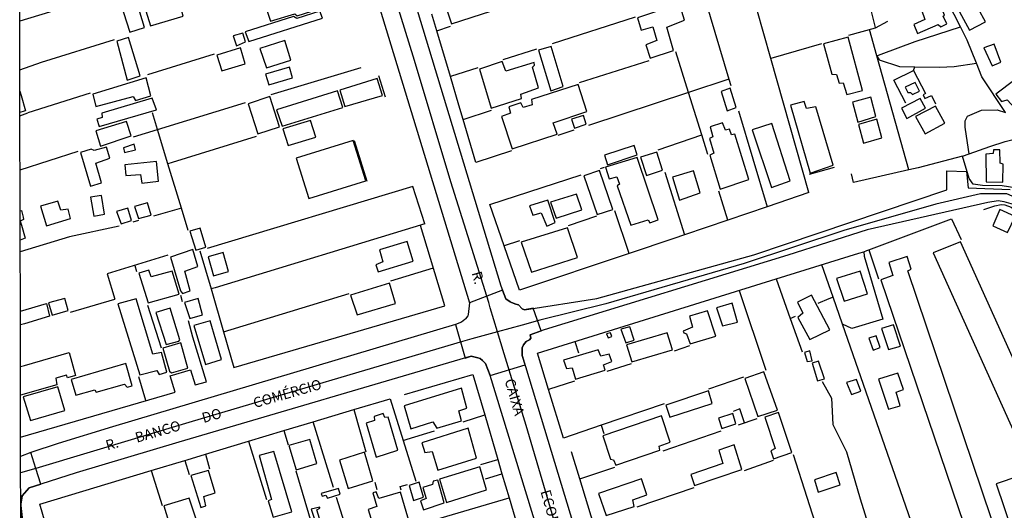
# Model space of a CAD drawing. Units: millimetres. Extents: x 178300 to 180721, y 1671502 to 1674279.
# Drawn here: x 178305 to 178548, y 1671915 to 1672036 of the extents above; entities that cross this region are included whole.
import ezdxf
from ezdxf.enums import TextEntityAlignment as Align

# ---------------------------------------------------------------- set-up
doc = ezdxf.new("R2010")
doc.units = ezdxf.units.MM
doc.header["$MEASUREMENT"] = 0
for name, color, linetype in [('V-CRUZAMENTO', 1, 'Continuous'), ('V-EDIFICACAO', 7, 'Continuous'), ('V-EIXO_DE_LOGRADOURO', 3, 'Continuous'), ('V-LOTE', 1, 'Continuous'), ('V-NOME_DOS_LOGRADOUROS', 7, 'Continuous'), ('V-QUADRA', 2, 'Continuous'), ('V-TESTADA', 250, 'Continuous'), ('X-LIMITE_5000', 7, 'Continuous')]:
    doc.layers.add(name, color=color, linetype=linetype)

msp = doc.modelspace()

# ---------------------------------------------------------------- linework, layer by layer
at = {"layer": 'V-CRUZAMENTO'}
msp.add_lwpolyline([(178431.59, 1671965.24), (178429.44, 1671964.9), (178428.83, 1671965.08), (178427.98, 1671966.07), (178427.29, 1671966.29), (178426.2, 1671966.63), (178425.9, 1671966.84), (178424.85, 1671967.56), (178424.01, 1671969.74), (178415.85, 1671966.59), (178415.5, 1671963.75), (178415.45, 1671963.38), (178414.9, 1671962.68), (178414.72, 1671962.45), (178413.93, 1671961.81), (178412.39, 1671961.23), (178414.81, 1671952.98), (178416.27, 1671953.41), (178417.94, 1671953), (178418.49, 1671952.87), (178419.08, 1671952.33), (178419.81, 1671951.67), (178420.97, 1671948.67), (178429.58, 1671951.28), (178428.88, 1671953.6), (178428.83, 1671955.32), (178428.82, 1671955.52), (178429.18, 1671956.24), (178429.84, 1671957.02), (178430.04, 1671957.12), (178430.68, 1671957.44), (178430.98, 1671957.86), (178430.8, 1671958.7), (178433.58, 1671959.7)], close=True, dxfattribs=at)
msp.add_lwpolyline([(178305.17, 1671912.96), (178305.73, 1671913.08), (178305.55, 1671913.68), (178305.16, 1671916.61), (178305.49, 1671918.97), (178307.23, 1671921.01), (178310.1, 1671921.92), (178308.88, 1671925.78), (178307.63, 1671929.69), (178305.14, 1671928.71), (178305.13, 1671928.68)], dxfattribs=at)
at = {"layer": 'V-EDIFICACAO'}
for points in [[(178329.03, 1672042.82), (178332.04, 1672033.29), (178335.65, 1672034.44), (178332.8, 1672043.97), (178329.03, 1672042.82)], [(178365.01, 1672041.32), (178366.78, 1672036.01), (178372.81, 1672037.83), (178373.33, 1672037.32), (178378.81, 1672039.05), (178376.98, 1672045.05), (178365.01, 1672041.32)], [(178419.11, 1672043.83), (178418.67, 1672044.23), (178409.42, 1672041.38), (178411.41, 1672035.35), (178426.27, 1672040.11), (178424.54, 1672045.45), (178419.11, 1672043.83)], [(178539.69, 1672042.18), (178535.73, 1672040.11), (178539.19, 1672033.83), (178543.13, 1672035.87), (178539.69, 1672042.18)], [(178335.98, 1672038.56), (178337.17, 1672034.89), (178345.24, 1672037.28), (178344.15, 1672041.09), (178335.98, 1672038.56)], [(178457.3, 1672036.85), (178458.19, 1672033.81), (178461.11, 1672034.66), (178461.11, 1672034.66), (178462.06, 1672031.27), (178459.41, 1672030.17), (178460.47, 1672026.91), (178466.23, 1672028.77), (178464.55, 1672034.56), (178468.88, 1672036.28), (178467.7, 1672040.29), (178457.3, 1672036.85)], [(178527.37, 1672038.84), (178528.19, 1672036.4), (178525.48, 1672035.17), (178526.39, 1672033), (178531.47, 1672035.2), (178532.16, 1672034.65), (178533.61, 1672035.34), (178532.75, 1672037.3), (178533.09, 1672037.54), (178531.86, 1672040.28), (178532.24, 1672040.49), (178532.07, 1672040.81), (178527.37, 1672038.84)], [(178360.53, 1672033.4), (178361.41, 1672031.04), (178361.41, 1672031.04), (178379.59, 1672036.81), (178378.94, 1672038.47), (178373.25, 1672036.71), (178372.48, 1672037.15), (178360.53, 1672033.4)], [(178328.86, 1672031.08), (178331.42, 1672021.51), (178331.42, 1672021.51), (178334.6, 1672022.57), (178331.78, 1672031.99), (178328.86, 1672031.08)], [(178357.58, 1672032.4), (178358.41, 1672029.92), (178360.62, 1672030.91), (178359.94, 1672033.11), (178357.58, 1672032.4)], [(178503.21, 1672030.46), (178505.29, 1672022.99), (178506.37, 1672022.86), (178507.03, 1672020.76), (178508.07, 1672020.81), (178508.98, 1672017.94), (178512.84, 1672018.96), (178509.26, 1672032.06), (178503.21, 1672030.46)], [(178353.51, 1672027.63), (178354.77, 1672023.77), (178360.55, 1672025.47), (178359.37, 1672029.44), (178353.51, 1672027.63)], [(178364.12, 1672029.33), (178365.75, 1672024.51), (178371.8, 1672026.43), (178370.32, 1672031.26), (178364.12, 1672029.33)], [(178436.02, 1672029.78), (178432.85, 1672028.91), (178435.92, 1672018.87), (178438.96, 1672019.89), (178436.02, 1672029.78)], [(178542.78, 1672029.48), (178542.78, 1672029.48), (178544.78, 1672025.04), (178546.94, 1672025.91), (178545.27, 1672030.33), (178542.78, 1672029.48)], [(178365.56, 1672022.96), (178366.4, 1672020.33), (178372.18, 1672022.04), (178371.45, 1672024.72), (178365.56, 1672022.96)], [(178424.82, 1672023.74), (178423.93, 1672026.07), (178418.35, 1672024.23), (178421.23, 1672014.56), (178428.73, 1672016.99), (178428.73, 1672016.99), (178428.55, 1672018.02), (178432.88, 1672019.58), (178431.37, 1672024.72), (178431.94, 1672025.15), (178431.78, 1672025.86), (178424.82, 1672023.74)], [(178322.95, 1672018.06), (178323.71, 1672015.01), (178332.93, 1672017.48), (178333.44, 1672016.5), (178337.26, 1672017.62), (178336.07, 1672022.06), (178322.95, 1672018.06)], [(178383.86, 1672019.05), (178385.15, 1672014.96), (178394.39, 1672017.72), (178393.1, 1672021.93), (178383.86, 1672019.05)], [(178431.15, 1672016.74), (178431.35, 1672015.41), (178429.08, 1672014.77), (178428.52, 1672015.88), (178425.57, 1672014.88), (178425.95, 1672013.32), (178423.75, 1672012.51), (178426.43, 1672004.58), (178437.47, 1672008.16), (178437.47, 1672008.16), (178436.53, 1672010.94), (178444.85, 1672013.72), (178442.66, 1672020.4), (178431.15, 1672016.74)], [(178523.33, 1672019.77), (178524.01, 1672018.42), (178524.67, 1672018.47), (178525.14, 1672017.94), (178526.85, 1672018.81), (178525.79, 1672020.94), (178523.33, 1672019.77)], [(178545.7, 1672018.01), (178547.15, 1672016.21), (178548.54, 1672016.65), (178551.66, 1672013.23), (178555.11, 1672015.92), (178550.37, 1672021.58), (178545.7, 1672018.01)], [(178366.64, 1672017.43), (178361.23, 1672015.68), (178363.64, 1672008.26), (178368.98, 1672010), (178366.64, 1672017.43), (178366.64, 1672017.43)], [(178368.29, 1672014.2), (178369.63, 1672010.12), (178384.61, 1672014.74), (178383.29, 1672018.89), (178368.29, 1672014.2)], [(178477.96, 1672018.65), (178479.45, 1672013.91), (178479.45, 1672013.91), (178481.67, 1672014.71), (178480.2, 1672019.49), (178477.96, 1672018.65)], [(178510.32, 1672016.03), (178511.67, 1672011.15), (178516.11, 1672012.5), (178514.86, 1672017.26), (178510.32, 1672016.03)], [(178325.16, 1672013.35), (178325.27, 1672012.3), (178323.97, 1672011.86), (178324.49, 1672010.02), (178338.64, 1672014.14), (178338.64, 1672014.14), (178337.58, 1672017.03), (178325.16, 1672013.35)], [(178499.01, 1672014.46), (178498.39, 1672016.26), (178495.04, 1672015.28), (178499.87, 1671998.57), (178505.57, 1672000.49), (178505.57, 1672000.49), (178501.31, 1672014.92), (178499.01, 1672014.46)], [(178522.44, 1672014.6), (178523.72, 1672012.04), (178528.39, 1672014.61), (178527.07, 1672016.97), (178522.44, 1672014.6)], [(178525.9, 1672012.52), (178528.31, 1672008.29), (178533.1, 1672010.92), (178530.79, 1672015.11), (178525.9, 1672012.52)], [(178441.02, 1672011.85), (178441.77, 1672009.64), (178444.63, 1672010.6), (178443.96, 1672012.74), (178441.02, 1672011.85)], [(178323.65, 1672008.98), (178324.81, 1672005.22), (178332.39, 1672007.72), (178331.29, 1672011.3), (178323.65, 1672008.98)], [(178369.82, 1672009.46), (178371.13, 1672005.38), (178377.92, 1672007.44), (178376.64, 1672011.55), (178369.82, 1672009.46)], [(178478.28, 1672010.97), (178475.26, 1672009.94), (178475.87, 1672007.5), (178475.11, 1672007.1), (178476.16, 1672003.48), (178475.18, 1672003), (178477.72, 1671994.64), (178484.78, 1671996.98), (178481.35, 1672008.16), (178480.49, 1672008.01), (178479.97, 1672009.43), (178479, 1672009.18), (178478.28, 1672010.97)], [(178485.61, 1672009.22), (178485.72, 1672009), (178490.38, 1671995), (178490.38, 1671995), (178494.94, 1671996.63), (178490.42, 1672010.78), (178485.61, 1672009.22)], [(178511.8, 1672010.53), (178513.09, 1672005.99), (178517.59, 1672007.3), (178516.37, 1672011.84), (178511.8, 1672010.53)], [(178330.48, 1672004.84), (178330.76, 1672003.62), (178333.48, 1672004.32), (178333.12, 1672005.68), (178330.48, 1672004.84)], [(178373.09, 1672002.25), (178376.26, 1671992.34), (178390.32, 1671996.63), (178387.15, 1672006.58), (178373.09, 1672002.25)], [(178449.16, 1672003), (178449.91, 1672000.64), (178457.22, 1672003.07), (178456.45, 1672005.34), (178449.16, 1672003)], [(178323.28, 1672004.13), (178322.51, 1672004.47), (178319.93, 1672003.63), (178322.4, 1671995.32), (178325.05, 1671996.21), (178323.71, 1672001.04), (178327.1, 1672002.22), (178326.3, 1672004.95), (178323.28, 1672004.13)], [(178458.03, 1672002.47), (178459.51, 1671997.98), (178463.44, 1671999.26), (178462.09, 1672003.77), (178458.03, 1672002.47)], [(178543.26, 1672003.2), (178543.33, 1671996.44), (178547.41, 1671996.34), (178547.52, 1672000.79), (178546.76, 1672001), (178546.68, 1672004.29), (178545.16, 1672004.34), (178545.05, 1672003.4), (178543.26, 1672003.2)], [(178330.83, 1672000.59), (178331.11, 1671997.99), (178334.69, 1671998.19), (178335.06, 1671996.09), (178339.12, 1671996.57), (178338.66, 1672001.46), (178330.83, 1672000.59)], [(178457.23, 1672002.45), (178457.23, 1672002.45), (178449.44, 1672000.02), (178449.44, 1672000.02), (178450.35, 1671997.13), (178452.25, 1671997.68), (178452.25, 1671997.68), (178452.9, 1671995.82), (178452.26, 1671995.42), (178455.67, 1671985.74), (178459.96, 1671987.02), (178460.39, 1671986.28), (178462.44, 1671987.06), (178457.23, 1672002.45)], [(178447.92, 1671999.22), (178444.06, 1671997.92), (178447.39, 1671988.33), (178451.26, 1671989.61), (178447.92, 1671999.22)], [(178465.96, 1671997.54), (178467.69, 1671991.93), (178472.76, 1671993.68), (178471.1, 1671999.17), (178465.96, 1671997.54)], [(178322.34, 1671992.6), (178323.23, 1671987.95), (178325.79, 1671988.47), (178325.08, 1671993.09), (178322.34, 1671992.6)], [(178435.83, 1671991.37), (178437.21, 1671987.47), (178443.54, 1671989.49), (178442.23, 1671993.35), (178435.83, 1671991.37)], [(178310.06, 1671990.38), (178311.48, 1671985.61), (178317.43, 1671987.35), (178316.85, 1671989.72), (178315.06, 1671989.42), (178314.27, 1671991.63), (178310.06, 1671990.38)], [(178333.2, 1671990.37), (178334.25, 1671987.34), (178337.35, 1671988.24), (178336.39, 1671991.27), (178333.2, 1671990.37)], [(178435.2, 1671991.89), (178430.64, 1671990.49), (178431.53, 1671988.17), (178433.57, 1671988.74), (178434.91, 1671985.48), (178437, 1671986.36), (178435.2, 1671991.89), (178435.2, 1671991.89)], [(178328.78, 1671989.11), (178329.9, 1671986.06), (178332.51, 1671986.92), (178331.59, 1671989.92), (178328.78, 1671989.11)], [(178546.72, 1671989.57), (178544.96, 1671985.61), (178548.63, 1671983.91), (178550.46, 1671987.9), (178546.72, 1671989.57)], [(178349.41, 1671985), (178346.88, 1671984.22), (178348.33, 1671979.55), (178350.78, 1671980.33), (178349.41, 1671985)], [(178428.65, 1671981.55), (178431.15, 1671974.17), (178442.51, 1671977.77), (178440.05, 1671985.08), (178428.65, 1671981.55)], [(178393.63, 1671979.66), (178394.49, 1671976.72), (178392.73, 1671975.98), (178393.35, 1671974.2), (178402.01, 1671976.83), (178400.48, 1671981.72), (178393.63, 1671979.66)], [(178536.97, 1671981.62), (178530.28, 1671978.9), (178530.28, 1671978.9), (178570.71, 1671889.27), (178570.71, 1671889.27), (178577.38, 1671892.15), (178536.97, 1671981.62)], [(178342.07, 1671977.85), (178344.6, 1671969.54), (178345.06, 1671968.88), (178346.97, 1671969.54), (178345.66, 1671974.41), (178348.86, 1671975.52), (178347.63, 1671979.7), (178342.07, 1671977.85)], [(178351.4, 1671977.93), (178352.75, 1671973.24), (178356.39, 1671974.35), (178355.07, 1671979), (178351.4, 1671977.93)], [(178551.36, 1671923.85), (178545.8, 1671922), (178557.49, 1671887.46), (178557.49, 1671887.46), (178553.78, 1671886.31), (178553.78, 1671886.31), (178524.01, 1671974.45), (178524.86, 1671974.9), (178523.84, 1671977.99), (178523.84, 1671977.99), (178519.3, 1671976.56), (178520.28, 1671973.31), (178517.35, 1671972.24), (178548.1, 1671881.81), (178548.1, 1671881.81), (178552.45, 1671883.1), (178553.1, 1671881.15), (178566.45, 1671885.17), (178554.84, 1671919.17), (178553.23, 1671918.75), (178551.36, 1671923.85)], [(178337.33, 1671972.99), (178336.74, 1671974.67), (178334.29, 1671973.93), (178336.6, 1671966.55), (178344.27, 1671968.7), (178342.54, 1671974.38), (178337.33, 1671972.99)], [(178506.42, 1671972.58), (178508.27, 1671966.96), (178514.06, 1671968.79), (178512.21, 1671974.38), (178506.42, 1671972.58)], [(178386.55, 1671968.49), (178388.12, 1671963.59), (178397.65, 1671966.45), (178396.1, 1671971.44), (178386.55, 1671968.49)], [(178311.99, 1671966.55), (178312.88, 1671963.53), (178316.85, 1671964.66), (178316.01, 1671967.65), (178311.99, 1671966.55)], [(178333.64, 1671967.59), (178329.1, 1671966.3), (178334.51, 1671948.82), (178338.74, 1671949.87), (178339.27, 1671948.95), (178341.22, 1671949.5), (178339.88, 1671954.32), (178337.75, 1671953.92), (178333.64, 1671967.59)], [(178345.53, 1671966.64), (178346.85, 1671962.7), (178350.01, 1671963.59), (178348.89, 1671967.64), (178345.53, 1671966.64)], [(178476.84, 1671965.37), (178478.31, 1671960.94), (178478.31, 1671960.94), (178482.02, 1671961.86), (178480.68, 1671966.53), (178476.84, 1671965.37)], [(178500.22, 1671968.46), (178496.8, 1671966.74), (178498.14, 1671964.06), (178496.87, 1671963), (178499.79, 1671957.51), (178504.74, 1671959.94), (178500.22, 1671968.46)], [(178338.45, 1671964.24), (178341.04, 1671956.29), (178344.17, 1671957.15), (178344.4, 1671957.45), (178342.06, 1671965.25), (178338.45, 1671964.24)], [(178470.15, 1671963.3), (178470.87, 1671960.59), (178468.61, 1671959.64), (178468.71, 1671959.23), (178469.4, 1671958.97), (178470.31, 1671956.45), (178476.6, 1671958.34), (178474.59, 1671964.61), (178470.15, 1671963.3)], [(178347.9, 1671960.98), (178350.7, 1671951.42), (178354.66, 1671952.6), (178351.93, 1671962.14), (178347.9, 1671960.98)], [(178449.67, 1671958.97), (178450.1, 1671957.92), (178450.97, 1671958.29), (178450.68, 1671959.2), (178449.67, 1671958.97)], [(178453.23, 1671960.12), (178454.42, 1671956.74), (178456.45, 1671957.39), (178455.4, 1671960.67), (178453.23, 1671960.12)], [(178454.59, 1671956.22), (178455.95, 1671952.03), (178465.94, 1671955.04), (178464.66, 1671959.19), (178454.59, 1671956.22)], [(178517.47, 1671960.28), (178519.23, 1671955.07), (178522.2, 1671955.91), (178520.44, 1671961.18), (178517.47, 1671960.28)], [(178340.25, 1671955.44), (178341.82, 1671949.75), (178342.31, 1671949.3), (178346.36, 1671950.49), (178344.63, 1671956.69), (178340.25, 1671955.44)], [(178514.36, 1671957.91), (178515.44, 1671954.94), (178517.18, 1671955.58), (178516.21, 1671958.46), (178514.36, 1671957.91)], [(178447.65, 1671955.04), (178439.06, 1671952.46), (178439.78, 1671950.39), (178441.19, 1671950.59), (178442.04, 1671947.8), (178449.36, 1671949.99), (178448.96, 1671951.34), (178450.97, 1671952.1), (178450.32, 1671953.97), (178448.3, 1671953.44), (178447.65, 1671955.04)], [(178498.5, 1671954.31), (178499.17, 1671952.13), (178500.38, 1671952.32), (178499.8, 1671954.76), (178498.5, 1671954.31)], [(178317.62, 1671947.66), (178318.71, 1671943.8), (178323.41, 1671945.1), (178323.74, 1671944.57), (178330.74, 1671946.51), (178331.44, 1671945.81), (178332.67, 1671946.13), (178331.07, 1671951.63), (178317.62, 1671947.66)], [(178502, 1671952.24), (178500.39, 1671951.75), (178501.75, 1671947.32), (178503.46, 1671947.83), (178502, 1671952.24)], [(178488.51, 1671949.58), (178483.76, 1671947.94), (178486.98, 1671938.54), (178491.86, 1671940.15), (178488.51, 1671949.58), (178488.51, 1671949.58)], [(178516.73, 1671947.77), (178519.27, 1671940.4), (178522.15, 1671941.21), (178521.12, 1671944.54), (178522.91, 1671945.2), (178521.56, 1671949.23), (178516.73, 1671947.77)], [(178508.91, 1671946.93), (178510.08, 1671944.02), (178512.37, 1671944.84), (178511.31, 1671947.72), (178508.91, 1671946.93)], [(178305.74, 1671943.4), (178307.56, 1671937.61), (178316.01, 1671940.08), (178314.35, 1671945.86), (178305.74, 1671943.4)], [(178399.73, 1671941.21), (178401.36, 1671935.54), (178406.81, 1671937.28), (178407.78, 1671935.65), (178413.9, 1671937.51), (178413.21, 1671940), (178415.17, 1671940.65), (178413.87, 1671945.51), (178399.73, 1671941.21)], [(178464.34, 1671941.38), (178465.27, 1671938.38), (178475.74, 1671941.81), (178474.84, 1671944.87), (178464.34, 1671941.38)], [(178492.08, 1671939.58), (178488.73, 1671938.37), (178491.28, 1671930.68), (178490.17, 1671930.12), (178490.88, 1671928.16), (178495.38, 1671929.69), (178492.08, 1671939.58), (178492.08, 1671939.58)], [(178395.01, 1671938.32), (178394.61, 1671939.3), (178392.31, 1671938.59), (178392.46, 1671937.59), (178390.39, 1671936.88), (178392.86, 1671928.54), (178398.17, 1671930.25), (178395.8, 1671938.43), (178395.01, 1671938.32)], [(178448.74, 1671933.81), (178450.63, 1671928.03), (178451.42, 1671927.92), (178451.98, 1671926.59), (178462.86, 1671930.3), (178462.69, 1671931.29), (178465.39, 1671932.26), (178463.23, 1671938.72), (178448.74, 1671933.81)], [(178477.29, 1671938.18), (178478.13, 1671935.59), (178481.61, 1671936.73), (178480.8, 1671939.3), (178477.29, 1671938.18)], [(178404.14, 1671932.08), (178404.85, 1671929.65), (178406.63, 1671929.94), (178408.02, 1671925.34), (178417.59, 1671928.33), (178415.5, 1671935.67), (178404.14, 1671932.08)], [(178371.3, 1671931.38), (178373.12, 1671925.43), (178378.24, 1671927.01), (178376.51, 1671932.86), (178371.3, 1671931.38)], [(178367.57, 1671929.97), (178363.94, 1671928.95), (178367.02, 1671918.14), (178366.23, 1671917.74), (178367.45, 1671913.74), (178372.02, 1671915.08), (178367.57, 1671929.97)], [(178383.82, 1671927.78), (178385.95, 1671920.85), (178392.05, 1671922.68), (178389.99, 1671929.73), (178383.82, 1671927.78)], [(178477.35, 1671930.3), (178478.34, 1671927), (178470.43, 1671924.24), (178471.34, 1671921.59), (178483.08, 1671925.47), (178481.12, 1671931.58), (178477.35, 1671930.3)], [(178351.52, 1671925.23), (178347.14, 1671923.98), (178349.55, 1671916.14), (178350.78, 1671916.53), (178350.33, 1671918.84), (178353.09, 1671919.78), (178351.52, 1671925.23), (178351.52, 1671925.23)], [(178408.46, 1671923.08), (178410.17, 1671917.39), (178420.04, 1671920.48), (178418.39, 1671926.19), (178408.46, 1671923.08)], [(178408.02, 1671922.83), (178406.89, 1671922.64), (178406.78, 1671921.84), (178404.39, 1671921.08), (178405.15, 1671918.34), (178403.82, 1671917.79), (178404.5, 1671915.56), (178409.64, 1671917.24), (178408.02, 1671922.83)], [(178447.71, 1671919.62), (178449.58, 1671914.13), (178456.48, 1671916.4), (178456.17, 1671918.02), (178459.59, 1671919.28), (178458.3, 1671923.21), (178447.71, 1671919.62)], [(178500.95, 1671922.98), (178501.91, 1671919.93), (178507.33, 1671921.72), (178506.3, 1671924.78), (178500.95, 1671922.98)], [(178379.31, 1671919.58), (178379.5, 1671918.96), (178380.44, 1671919.14), (178380.85, 1671918.45), (178383.94, 1671919.42), (178383.55, 1671920.84), (178379.31, 1671919.58)], [(178400.97, 1671921.57), (178402.06, 1671917.87), (178404.52, 1671918.67), (178403.49, 1671922.35), (178400.97, 1671921.57)], [(178346.73, 1671918.47), (178340.44, 1671916.54), (178344.54, 1671903.1), (178350.94, 1671905.06), (178349.96, 1671908.26), (178350.62, 1671908.68), (178350.46, 1671909.37), (178349.63, 1671909.52), (178346.73, 1671918.47)], [(178392.85, 1671919.97), (178392.06, 1671919.76), (178392.98, 1671916.4), (178390.9, 1671915.66), (178392.81, 1671909.24), (178401.21, 1671911.74), (178398.83, 1671919.89), (178393.48, 1671918.38), (178392.85, 1671919.97)], [(178378.91, 1671916.23), (178376.77, 1671915.71), (178378.42, 1671910.82), (178379.49, 1671911.26), (178378.24, 1671915.52), (178378.94, 1671915.93), (178378.91, 1671916.23), (178378.91, 1671916.23)]]:
    msp.add_lwpolyline(points, close=True, dxfattribs=at)
for points in [[(178304.95, 1672018.75), (178305.25, 1672017.73), (178306.33, 1672013.96), (178305.97, 1672013.85), (178304.97, 1672013.54)], [(178305.01, 1671989.25), (178305.34, 1671989.38), (178305.74, 1671987.71), (178305.88, 1671987.12), (178305.01, 1671986.71), (178305.32, 1671985.71), (178306.21, 1671982.53), (178305.03, 1671982.07)], [(178305.06, 1671964.57), (178311.49, 1671966.42), (178312.24, 1671963.27), (178306.07, 1671961.45), (178305.07, 1671961.16)], [(178305.09, 1671950.92), (178306.09, 1671951.17), (178317.1, 1671954.35), (178318.7, 1671948.68), (178316.71, 1671948.06), (178316.45, 1671948.78), (178313.79, 1671948), (178314.05, 1671946.41), (178305.1, 1671943.85)]]:
    msp.add_lwpolyline(points, dxfattribs=at)
at = {"layer": 'V-EIXO_DE_LOGRADOURO'}
for points in [[(178420.99, 1671965.38), (178420.6, 1671966.66), (178411.25, 1671996.44), (178402.28, 1672026.35), (178392.8, 1672057.25)], [(178584.91, 1671984.23), (178572.14, 1671985.92), (178560.9, 1671987.7), (178556.71, 1671988.97), (178552.39, 1671991.77), (178548.45, 1671993.42), (178541.97, 1671993.42), (178530.92, 1671990.88), (178508.25, 1671984.4), (178483.6, 1671976.26), (178449.49, 1671966.35), (178433.23, 1671962.28), (178428.85, 1671961.09)], [(178422.8, 1671959.44), (178420.99, 1671965.38)], [(178422.8, 1671959.44), (178416.46, 1671957.71)], [(178428.85, 1671961.09), (178422.8, 1671959.44)], [(178424.46, 1671953.98), (178422.8, 1671959.44)], [(178416.46, 1671957.71), (178414.11, 1671957.07), (178347.48, 1671937.37), (178308.88, 1671925.78)], [(178457.15, 1671845.83), (178448.14, 1671874.38), (178429.82, 1671936.37), (178424.46, 1671953.98)], [(178308.88, 1671925.78), (178305.14, 1671924.66)]]:
    msp.add_lwpolyline(points, dxfattribs=at)
at = {"layer": 'V-LOTE'}
msp.add_line((178304.97, 1672012.72), (178306.91, 1672013.46), dxfattribs=at)
for points in [[(178469.22, 1672057.4), (178479.88, 1672021.73)], [(178490.2, 1672026.83), (178483.26, 1672051.25), (178480.9, 1672055.11)], [(178516.05, 1672034.45), (178514.82, 1672039.38), (178512.21, 1672043.88), (178509.71, 1672047.59)], [(178328.56, 1672043.27), (178304.92, 1672036.01)], [(178536.97, 1672034.66), (178532.31, 1672043.81)], [(178407.8, 1672033.66), (178406.59, 1672037.75)], [(178456.77, 1672037), (178436.27, 1672030.45)], [(178407.8, 1672033.66), (178411.19, 1672034.8)], [(178509.48, 1672032.55), (178516, 1672034.42), (178519.09, 1672036.07)], [(178517.43, 1672027.86), (178525.8, 1672031), (178536.97, 1672034.66)], [(178540.95, 1672025.65), (178538.64, 1672031.38), (178536.97, 1672034.66)], [(178411.16, 1672022.37), (178407.8, 1672033.66)], [(178516.36, 1672027.49), (178514.55, 1672033.95)], [(178304.94, 1672024.04), (178310.31, 1672025.9), (178328.27, 1672031.52)], [(178502.69, 1672030.43), (178490.2, 1672026.83)], [(178352.88, 1672027.87), (178336.41, 1672022.77)], [(178432.39, 1672029.16), (178424.11, 1672026.52)], [(178469.89, 1672018.43), (178466.78, 1672028.44)], [(178516.36, 1672027.49), (178517.43, 1672027.86)], [(178524.23, 1671999.37), (178516.36, 1672027.49)], [(178516.36, 1672027.49), (178516.95, 1672026.49)], [(178366.96, 1672017.92), (178389.14, 1672024.58)], [(178417.92, 1672024.54), (178411.16, 1672022.37)], [(178442.97, 1672020.87), (178460.17, 1672026.33)], [(178499.59, 1671993.79), (178490.2, 1672026.83)], [(178516.95, 1672026.49), (178521.93, 1672024.86), (178525.75, 1672024.78)], [(178525.37, 1672023.9), (178525.75, 1672024.78)], [(178525.75, 1672024.78), (178531.81, 1672024.65), (178535.46, 1672024.87), (178540.95, 1672025.65)], [(178548.09, 1672013.48), (178542.3, 1672022.3), (178540.95, 1672025.65)], [(178413.25, 1672015.34), (178411.16, 1672022.37)], [(178523.54, 1672015.82), (178520.59, 1672021.47), (178525.37, 1672023.9)], [(178525.37, 1672023.9), (178528.39, 1672018.22), (178527.78, 1672017.86)], [(178479.88, 1672021.73), (178469.89, 1672018.43)], [(178479.88, 1672021.73), (178480.36, 1672020.13)], [(178322.26, 1672018.3), (178306.91, 1672013.46)], [(178469.89, 1672018.43), (178445.21, 1672010.28)], [(178473.15, 1672007.97), (178469.89, 1672018.43)], [(178527.78, 1672017.86), (178528.22, 1672016.99), (178529.85, 1672017.71), (178530.84, 1672015.67)], [(178338.92, 1672009.31), (178360.6, 1672015.94)], [(178414.31, 1672011.8), (178413.25, 1672015.34)], [(178338.92, 1672009.31), (178337.68, 1672013.4)], [(178414.31, 1672011.8), (178421.32, 1672014.08)], [(178482.22, 1672013.91), (178489.31, 1671990.28)], [(178538.96, 1672004.35), (178538.12, 1672009.86), (178538.12, 1672011.48), (178538.73, 1672012.62), (178542.21, 1672014.07), (178546.05, 1672014.13), (178548.09, 1672013.48)], [(178417.46, 1672001.21), (178414.31, 1672011.8)], [(178333.01, 1672007.5), (178338.92, 1672009.31)], [(178341.47, 1672000.84), (178338.92, 1672009.31)], [(178363.26, 1672007.63), (178342.49, 1672001.16), (178341.47, 1672000.84)], [(178441.64, 1672009.14), (178437.65, 1672007.82)], [(178462.38, 1672004.34), (178473.15, 1672007.97)], [(178474.64, 1672003.18), (178473.15, 1672007.97)], [(178539.11, 1672003.35), (178544.25, 1672005.17), (178548.04, 1672006.37), (178551.58, 1672007.27)], [(178304.99, 1671999.4), (178319.33, 1672003.94)], [(178426.27, 1672004.07), (178417.46, 1672001.21)], [(178537.46, 1672002.76), (178526.58, 1671999.91)], [(178537.46, 1672002.76), (178539.11, 1672003.35)], [(178558.03, 1671993.91), (178554.61, 1671993.31), (178550.37, 1671994.93), (178547.31, 1671995.44), (178542.45, 1671995.5), (178540.16, 1671995.86), (178539.11, 1671997.27), (178537.46, 1672002.76)], [(178539.11, 1672003.35), (178538.96, 1672004.35)], [(178344.78, 1671989.89), (178341.47, 1672000.84)], [(178420.88, 1671990.82), (178443.43, 1671998.14)], [(178448.15, 1671999.7), (178449.14, 1672000.03)], [(178464.06, 1671998.84), (178468.93, 1671983.33)], [(178510.64, 1671996.25), (178510.09, 1671998.38)], [(178524.23, 1671999.37), (178510.64, 1671996.25)], [(178526.58, 1671999.91), (178524.23, 1671999.37)], [(178401.89, 1671995.28), (178351.17, 1671979.98)], [(178404.81, 1671986.05), (178401.89, 1671995.28)], [(178479.6, 1671986.97), (178477.39, 1671994.12)], [(178499.59, 1671993.79), (178489.31, 1671990.28)], [(178420.88, 1671990.82), (178420.87, 1671990.85)], [(178424.39, 1671980.68), (178420.88, 1671990.82)], [(178542.72, 1671989.6), (178545.5, 1671990.52), (178547.03, 1671990.79), (178547.93, 1671990.73), (178549.5, 1671990.15), (178552.7, 1671987.92), (178557.1, 1671986.37), (178576.24, 1671982.97)], [(178344.78, 1671989.89), (178337.89, 1671987.98)], [(178346.44, 1671984.4), (178344.78, 1671989.89)], [(178455.26, 1671978.75), (178451.75, 1671989.31)], [(178489.31, 1671990.28), (178479.6, 1671986.97)], [(178334.23, 1671986.87), (178332.8, 1671986.48)], [(178404.81, 1671986.05), (178353.12, 1671970.3), (178352.11, 1671970)], [(178357.73, 1671950.68), (178409.8, 1671965.83), (178403.78, 1671985.69)], [(178447.21, 1671987.93), (178440.19, 1671985.59)], [(178479.6, 1671986.97), (178468.93, 1671983.33)], [(178514.35, 1671979.66), (178534.81, 1671987.29)], [(178534.81, 1671987.29), (178537.18, 1671982.19)], [(178329.47, 1671985.52), (178317.15, 1671982.88), (178305.03, 1671979.13)], [(178468.93, 1671983.33), (178466.26, 1671982.42)], [(178428.21, 1671981.84), (178424.39, 1671980.68)], [(178466.26, 1671982.42), (178455.26, 1671978.75)], [(178341.42, 1671978.32), (178326.46, 1671973.73), (178328.35, 1671967.49)], [(178349.37, 1671979.39), (178352.11, 1671970)], [(178428.18, 1671969.73), (178424.39, 1671980.68)], [(178455.26, 1671978.75), (178428.18, 1671969.73)], [(178491.52, 1671972.47), (178511.9, 1671978.82), (178513.12, 1671979.2)], [(178513.12, 1671979.2), (178513.2, 1671978.13), (178517.8, 1671962.57), (178510.15, 1671960.23), (178507.9, 1671961.35)], [(178513.12, 1671979.2), (178513.9, 1671979.49), (178514.35, 1671979.66)], [(178514.35, 1671979.66), (178516.75, 1671972.51)], [(178505.58, 1671968.01), (178502.82, 1671975.93)], [(178333.28, 1671975.82), (178333.71, 1671974.29)], [(178396.42, 1671971.98), (178406.95, 1671975.22)], [(178432.66, 1671954.14), (178491.52, 1671972.47)], [(178491.52, 1671972.47), (178495.01, 1671962.72)], [(178352.11, 1671970), (178355.18, 1671959.45)], [(178355.18, 1671959.45), (178386.21, 1671968.86)], [(178482.36, 1671969.61), (178488.94, 1671950.01)], [(178317.44, 1671964.3), (178328.35, 1671967.49)], [(178344.58, 1671968.45), (178345, 1671966.89)], [(178504.54, 1671967.56), (178501.83, 1671966.39)], [(178505.58, 1671968.01), (178504.54, 1671967.56)], [(178507.9, 1671961.35), (178505.58, 1671968.01)], [(178336.4, 1671965.99), (178339.8, 1671955.51)], [(178350.99, 1671947.14), (178347.6, 1671958.15), (178346.57, 1671962.14)], [(178495.01, 1671962.72), (178496.33, 1671963.32)], [(178495.01, 1671962.72), (178497.94, 1671954.53)], [(178534.36, 1671888.18), (178532.67, 1671890.23), (178507.9, 1671961.35)], [(178355.18, 1671959.45), (178357.73, 1671950.68)], [(178442.84, 1671954.14), (178441.96, 1671956.99)], [(178435.36, 1671945.25), (178432.66, 1671954.14)], [(178470.13, 1671956), (178466.34, 1671954.69)], [(178342.02, 1671948.61), (178347.02, 1671950.11)], [(178347.02, 1671950.11), (178348.17, 1671946.36)], [(178455.79, 1671951.53), (178449.71, 1671949.68)], [(178336.01, 1671942.49), (178334.28, 1671948.37)], [(178343.26, 1671944.59), (178342.02, 1671948.61)], [(178348.17, 1671946.36), (178350.99, 1671947.14)], [(178399.82, 1671944.01), (178416.69, 1671948.91)], [(178416.69, 1671948.91), (178419.61, 1671938.98)], [(178441.77, 1671947.24), (178435.36, 1671945.25)], [(178483.46, 1671948.29), (178474.8, 1671945.33)], [(178502.91, 1671947.2), (178505.17, 1671943.08), (178505.49, 1671936.57), (178508.87, 1671929.83), (178512.28, 1671918.3), (178525.41, 1671876.01), (178528.23, 1671869.53)], [(178305.12, 1671933.48), (178343.26, 1671944.59)], [(178439.02, 1671933.23), (178435.36, 1671945.25)], [(178387.32, 1671940.25), (178396.33, 1671942.96)], [(178396.33, 1671942.96), (178399.5, 1671932.66)], [(178377.27, 1671937.23), (178387.32, 1671940.25)], [(178387.32, 1671940.25), (178390.31, 1671929.86)], [(178463.9, 1671941.66), (178448.33, 1671936.39)], [(178483.7, 1671936.99), (178482.58, 1671940.44), (178480.9, 1671939.83)], [(178370.1, 1671935.08), (178377.27, 1671937.23)], [(178382.33, 1671921.09), (178377.27, 1671937.23)], [(178414.31, 1671937.25), (178419.61, 1671938.98)], [(178419.61, 1671938.98), (178422.85, 1671927.95)], [(178482.27, 1671936.48), (178486.85, 1671938.11)], [(178361.38, 1671932.46), (178370.1, 1671935.08)], [(178370.1, 1671935.08), (178371.17, 1671931.58)], [(178400.53, 1671932.98), (178407.23, 1671935.06)], [(178448.33, 1671936.39), (178439.02, 1671933.23)], [(178448.33, 1671936.39), (178448.98, 1671934.4)], [(178463.65, 1671930.11), (178477.94, 1671935.03)], [(178350.73, 1671929.26), (178361.38, 1671932.46)], [(178361.38, 1671932.46), (178365.77, 1671918.07)], [(178399.5, 1671932.66), (178400.53, 1671932.98)], [(178399.5, 1671932.66), (178402.59, 1671922.62)], [(178443.08, 1671923.2), (178441.05, 1671929.88)], [(178337.36, 1671925.25), (178345.66, 1671927.74)], [(178345.66, 1671927.74), (178346.24, 1671927.91)], [(178345.66, 1671927.74), (178346.67, 1671924.24)], [(178346.24, 1671927.91), (178350.73, 1671929.26)], [(178350.73, 1671929.26), (178351.76, 1671925.63)], [(178418.66, 1671926.71), (178422.85, 1671927.95)], [(178422.85, 1671927.95), (178423.88, 1671924.45)], [(178490.8, 1671927.7), (178483.63, 1671925.17)], [(178495.7, 1671929.23), (178502.47, 1671908.17)], [(178309.84, 1671916.98), (178337.36, 1671925.25)], [(178337.36, 1671925.25), (178340.01, 1671916.62)], [(178373.03, 1671925.16), (178376.84, 1671912.44)], [(178443.08, 1671923.2), (178451.7, 1671926.05)], [(178419.78, 1671923.2), (178423.88, 1671924.45)], [(178423.88, 1671924.45), (178425.62, 1671918.53)], [(178451.82, 1671894.48), (178443.08, 1671923.2)], [(178393.1, 1671920.49), (178392.58, 1671922.32)], [(178398.98, 1671920.4), (178398.77, 1671921.33), (178400.54, 1671921.81)], [(178471.19, 1671920.95), (178457.19, 1671916.19)], [(178386.7, 1671906.93), (178386.39, 1671907.94), (178383.05, 1671918.63)], [(178401.9, 1671911.53), (178425.62, 1671918.53)], [(178425.62, 1671918.53), (178428, 1671910.41)], [(178318.7, 1671886.65), (178309.84, 1671916.98)]]:
    msp.add_lwpolyline(points, dxfattribs=at)
at = {"layer": 'V-QUADRA'}
for points in [[(178388.22, 1672057.24), (178415.85, 1671966.59), (178415.5, 1671963.75), (178415.45, 1671963.38), (178414.9, 1671962.68), (178414.72, 1671962.45), (178413.93, 1671961.81), (178412.39, 1671961.23), (178327.77, 1671936.05), (178314.36, 1671931.92), (178307.63, 1671929.69)], [(178397.4, 1672057.26), (178423.62, 1671970.74), (178424.85, 1671967.56), (178425.9, 1671966.84), (178425.9, 1671966.84), (178426.2, 1671966.63), (178427.29, 1671966.29), (178427.29, 1671966.29), (178427.98, 1671966.07), (178428.83, 1671965.08), (178429.44, 1671964.9), (178447.29, 1671967.69), (178486.05, 1671978.4), (178486.05, 1671978.4), (178533.6, 1671994.48), (178533.6, 1671999.1), (178538.46, 1671998.98), (178538.88, 1671994.96), (178549.23, 1671994.54)], [(178550.68, 1671990.68), (178547.74, 1671991.52), (178546.3, 1671991.76), (178543.72, 1671991.34), (178513.94, 1671984.56), (178494.42, 1671978.32), (178434.3, 1671959.96), (178430.8, 1671958.7), (178430.98, 1671957.86), (178430.68, 1671957.44), (178430.04, 1671957.12), (178430.04, 1671957.12), (178429.84, 1671957.02), (178429.18, 1671956.24), (178428.82, 1671955.52), (178428.83, 1671955.32), (178428.83, 1671955.32), (178428.88, 1671953.6), (178458.34, 1671856.51)], [(178444.95, 1671870.32), (178420.97, 1671948.67), (178419.81, 1671951.67), (178419.08, 1671952.33), (178419.08, 1671952.33), (178418.49, 1671952.87), (178417.94, 1671953), (178417.94, 1671953), (178416.27, 1671953.41), (178344.17, 1671932.23), (178318.83, 1671924.67), (178310.1, 1671921.92), (178310.1, 1671921.92), (178307.23, 1671921.01), (178305.49, 1671918.97), (178305.16, 1671916.96), (178305.16, 1671916.96), (178305.16, 1671916.94), (178305.16, 1671916.94), (178305.16, 1671916.64), (178305.16, 1671916.64), (178305.16, 1671916.61), (178305.16, 1671916.61), (178305.55, 1671913.68)]]:
    msp.add_lwpolyline(points, dxfattribs=at)
at = {"layer": 'V-TESTADA'}
for points in [[(178407.8, 1672033.66), (178406.59, 1672037.75)], [(178411.16, 1672022.37), (178407.8, 1672033.66)], [(178395.11, 1672017.31), (178393.46, 1672022.54)], [(178413.25, 1672015.34), (178411.16, 1672022.37)], [(178414.31, 1672011.8), (178413.25, 1672015.34)], [(178417.46, 1672001.21), (178414.31, 1672011.8)], [(178387.4, 1672006.65), (178390.53, 1671996.58)], [(178537.46, 1672002.76), (178526.58, 1671999.91)], [(178558.03, 1671993.91), (178554.61, 1671993.31), (178550.37, 1671994.93), (178547.31, 1671995.44), (178542.45, 1671995.5), (178540.16, 1671995.86), (178539.11, 1671997.27), (178537.46, 1672002.76)], [(178499.76, 1671998.34), (178505.91, 1672000.03)], [(178524.23, 1671999.37), (178510.64, 1671996.25)], [(178526.58, 1671999.91), (178524.23, 1671999.37)], [(178404.81, 1671986.05), (178401.89, 1671995.28)], [(178499.59, 1671993.79), (178489.31, 1671990.28)], [(178420.88, 1671990.82), (178420.87, 1671990.85)], [(178424.39, 1671980.68), (178420.88, 1671990.82)], [(178542.72, 1671989.6), (178545.5, 1671990.52), (178547.03, 1671990.79), (178547.93, 1671990.73), (178549.5, 1671990.15), (178552.7, 1671987.92), (178557.1, 1671986.37), (178576.24, 1671982.97)], [(178489.31, 1671990.28), (178479.6, 1671986.97)], [(178357.73, 1671950.68), (178409.8, 1671965.83), (178403.78, 1671985.69)], [(178479.6, 1671986.97), (178468.93, 1671983.33)], [(178514.35, 1671979.66), (178534.81, 1671987.29)], [(178468.93, 1671983.33), (178466.26, 1671982.42)], [(178466.26, 1671982.42), (178455.26, 1671978.75)], [(178428.18, 1671969.73), (178424.39, 1671980.68)], [(178455.26, 1671978.75), (178428.18, 1671969.73)], [(178491.52, 1671972.47), (178511.9, 1671978.82), (178513.12, 1671979.2)], [(178513.12, 1671979.2), (178513.9, 1671979.49), (178514.35, 1671979.66)], [(178432.66, 1671954.14), (178491.52, 1671972.47)], [(178435.36, 1671945.25), (178432.66, 1671954.14)], [(178342.02, 1671948.61), (178347.02, 1671950.11)], [(178348.17, 1671946.36), (178350.99, 1671947.14)], [(178399.82, 1671944.01), (178416.69, 1671948.91)], [(178416.69, 1671948.91), (178419.61, 1671938.98)], [(178305.12, 1671933.48), (178343.26, 1671944.59)], [(178439.02, 1671933.23), (178435.36, 1671945.25)], [(178387.32, 1671940.25), (178396.33, 1671942.96)], [(178377.27, 1671937.23), (178387.32, 1671940.25)], [(178370.1, 1671935.08), (178377.27, 1671937.23)], [(178419.61, 1671938.98), (178422.85, 1671927.95)], [(178361.38, 1671932.46), (178370.1, 1671935.08)], [(178350.73, 1671929.26), (178361.38, 1671932.46)], [(178443.08, 1671923.2), (178441.05, 1671929.88)], [(178337.36, 1671925.25), (178345.66, 1671927.74)], [(178345.66, 1671927.74), (178346.24, 1671927.91)], [(178346.24, 1671927.91), (178350.73, 1671929.26)], [(178422.85, 1671927.95), (178423.88, 1671924.45)], [(178309.84, 1671916.98), (178337.36, 1671925.25)], [(178423.88, 1671924.45), (178425.62, 1671918.53)], [(178451.82, 1671894.48), (178443.08, 1671923.2)], [(178425.62, 1671918.53), (178428, 1671910.41)], [(178318.7, 1671886.65), (178309.84, 1671916.98)]]:
    msp.add_lwpolyline(points, dxfattribs=at)
at = {"layer": 'X-LIMITE_5000'}
msp.add_lwpolyline([(178305.19, 1671896.83), (178305.16, 1671916.64), (178305.16, 1671916.94), (178305.14, 1671924.66), (178305.13, 1671928.68), (178305.1, 1671943.85), (178305.09, 1671950.88), (178305.07, 1671961.16), (178305.06, 1671964.57), (178305.02, 1671983.31), (178305.01, 1671986.71), (178305.01, 1671989.21), (178304.97, 1672013.54), (178304.95, 1672018.75), (178304.9, 1672048.04)], dxfattribs=at)

# ---------------------------------------------------------------- texts
at = {"layer": 'V-NOME_DOS_LOGRADOUROS'}
for s, rotation, p in [('R.', 286, (178417.98, 1671972.79)), ('COMÉRCIO', 16, (178370.92, 1671944.23)), ('CAIXA', 286, (178426.99, 1671943.36)), ('DO', 16, (178352.26, 1671938.82)), ('BANCO', 16, (178338.97, 1671934.87)), ('R.', 16, (178327.67, 1671931.8)), ('ECONÔMICA', 286, (178437.27, 1671910.94))]:
    msp.add_text(s, height=2.5, rotation=rotation, dxfattribs=at).set_placement(p, align=Align.MIDDLE_CENTER)

doc.saveas('drawing.dxf')
